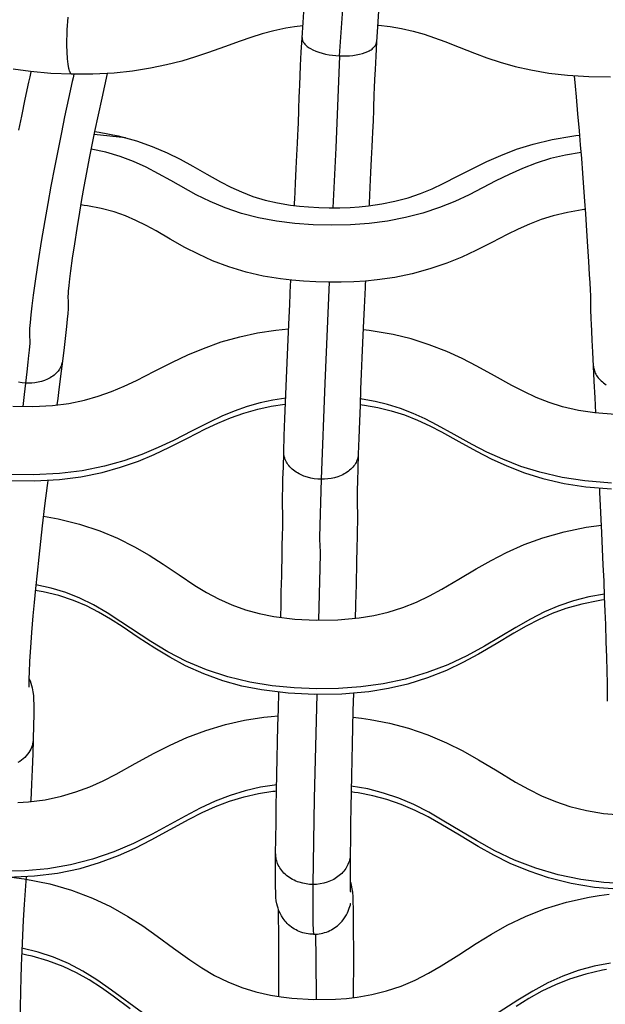
# Model space of a CAD drawing. Units: millimetres. Extents: x 0 to 2378, y 0 to 1677.
# Drawn here: x 433 to 436, y 953 to 957 of the extents above; entities that cross this region are included whole.
import ezdxf

# ---------------------------------------------------------------- set-up
doc = ezdxf.new("R2010")
doc.units = ezdxf.units.MM
doc.layers.add('AV sys', color=7, linetype='Continuous', plot=False)

# ---------------------------------------------------------------- blocks, each defined once
blk = doc.blocks.new('CN-90CD_tp')
at = {"layer": 'AV sys', "lineweight": -3}
for points in [[(434.3773, 956.7194), (434.378, 956.7326), (434.3786, 956.7456), (434.3819, 956.8117), (434.385, 956.8738), (434.3878, 956.9299), (434.3904, 956.9804), (434.392, 957.0124), (434.3933, 957.0398), (434.3944, 957.0644), (434.3952, 957.0836), (434.3957, 957.0982), (434.396, 957.1098), (434.3963, 957.124), (434.3966, 957.1402), (434.3969, 957.1549), (434.3975, 957.1731), (434.3983, 957.1961), (434.3995, 957.2246), (434.4012, 957.2613), (434.4033, 957.3045), (434.4062, 957.36), (434.4097, 957.4209), (434.4134, 957.4848), (434.4176, 957.5516)], [(434.5937, 957.7552), (434.565, 957.3448), (434.5928, 957.3446), (434.607, 957.3453), (434.6212, 957.3467), (434.6352, 957.3488), (434.6487, 957.3514), (434.6614, 957.3548), (434.6733, 957.3587), (434.6841, 957.3632), (434.689, 957.3657), (434.6936, 957.3682), (434.6978, 957.3708), (434.7017, 957.3736), (434.7052, 957.3764), (434.7083, 957.3792), (434.7111, 957.3822), (434.7134, 957.3851), (434.7145, 957.3866), (434.7155, 957.3881), (434.7163, 957.3896), (434.7171, 957.3911), (434.7178, 957.3926), (434.7184, 957.3941), (434.719, 957.3956), (434.7194, 957.3971), (434.7198, 957.3986), (434.7201, 957.4001), (434.7203, 957.4016), (434.7204, 957.403)], [(434.7282, 957.5315), (434.7241, 957.4657), (434.7204, 957.403), (434.717, 957.343), (434.7141, 957.2885), (434.712, 957.2465), (434.7104, 957.2112), (434.7093, 957.1841), (434.7086, 957.1629), (434.7081, 957.1467), (434.7078, 957.1337), (434.7075, 957.1184), (434.7072, 957.1024), (434.7068, 957.0885), (434.7062, 957.0718), (434.7053, 957.0509), (434.7042, 957.0252), (434.7028, 956.9972), (434.7012, 956.9649), (434.6987, 956.9143), (434.6959, 956.8581), (434.6927, 956.7962), (434.6895, 956.7302), (434.6892, 956.7243), (434.6889, 956.7184)], [(434.4129, 957.4707), (434.3772, 957.4658), (434.3422, 957.46), (434.2911, 957.4491), (434.2426, 957.4364), (434.1957, 957.4221), (434.1503, 957.4066), (434.0852, 957.383), (434.0187, 957.359), (433.964, 957.3405), (433.9071, 957.3233), (433.8433, 957.3068), (433.7769, 957.293), (433.7016, 957.2813), (433.6247, 957.2733), (433.536, 957.2686), (433.4475, 957.2682), (433.4473, 957.2682), (433.447, 957.2682), (433.4468, 957.2682), (433.4466, 957.2683), (433.4464, 957.2684), (433.4462, 957.2684), (433.446, 957.2685), (433.4458, 957.2686), (433.4456, 957.2687), (433.4454, 957.2689), (433.4452, 957.269), (433.445, 957.2692), (433.4446, 957.2695), (433.4442, 957.2699), (433.4438, 957.2704), (433.4434, 957.2709), (433.443, 957.2714), (433.4426, 957.272), (433.4419, 957.2734), (433.4411, 957.2749), (433.4404, 957.2766), (433.4397, 957.2784), (433.4383, 957.2826), (433.4371, 957.2873), (433.4359, 957.2924), (433.4329, 957.3098), (433.4304, 957.3324), (433.4276, 957.3899), (433.4284, 957.453), (433.4324, 957.5072)], [(434.7249, 957.4733), (434.7266, 957.4731), (434.7284, 957.473), (434.7775, 957.4669), (434.8245, 957.4588), (434.8731, 957.4478), (434.9188, 957.4349), (434.9626, 957.4204), (435.0051, 957.4047), (435.0661, 957.3806), (435.129, 957.3558), (435.1816, 957.3364), (435.2368, 957.3183), (435.2995, 957.3008), (435.3651, 957.286), (435.4402, 957.2733), (435.5175, 957.2645), (435.6076, 957.2589), (435.6981, 957.2577)], [(433.4492, 957.2686), (433.449, 957.2685), (433.4488, 957.2684), (433.4485, 957.2683), (433.4483, 957.2683), (433.4481, 957.2682), (433.4479, 957.2682), (433.4477, 957.2682), (433.4474, 957.2682), (433.36, 957.2715), (433.2747, 957.279), (433.2029, 957.2894)], [(434.4097, 957.421), (434.4096, 957.4202), (434.4096, 957.4193), (434.4096, 957.4178), (434.4098, 957.4163), (434.41, 957.4148), (434.4102, 957.4132), (434.4106, 957.4117), (434.411, 957.4101), (434.4116, 957.4085), (434.4122, 957.4069), (434.4129, 957.4053), (434.4137, 957.4037), (434.4156, 957.4005), (434.4179, 957.3973), (434.4205, 957.394), (434.4236, 957.3908), (434.427, 957.3876), (434.4308, 957.3844), (434.4349, 957.3813), (434.4395, 957.3783), (434.4444, 957.3753), (434.4551, 957.3696), (434.4671, 957.3644), (434.48, 957.3598), (434.4936, 957.3557), (434.5078, 957.3522), (434.5223, 957.3494), (434.5367, 957.3473), (434.565, 957.3446), (434.5653, 957.3444), (434.5663, 957.3443), (434.5498, 956.9604), (434.538, 956.7103)], [(433.2268, 957.0352), (433.2386, 957.0927), (433.2537, 957.1642), (433.2691, 957.2353), (433.2738, 957.2569), (433.2786, 957.2785)], [(433.4563, 957.268), (433.453, 957.2531), (433.4497, 957.238), (433.4343, 957.1672), (433.418, 957.0903), (433.4045, 957.0247), (433.3904, 956.9549), (433.3754, 956.8785), (433.3607, 956.8004), (433.3474, 956.7276), (433.3351, 956.6577), (433.3203, 956.569), (433.3075, 956.4883), (433.2963, 956.4131), (433.2868, 956.3456), (433.2811, 956.3013), (433.2766, 956.2634), (433.2734, 956.2306), (433.2716, 956.2063), (433.2709, 956.1899), (433.271, 956.1786), (433.2716, 956.1686), (433.2722, 956.1603), (433.2723, 956.1531), (433.2719, 956.1439), (433.2709, 956.1316), (433.2694, 956.1156), (433.2671, 956.0932), (433.264, 956.0655), (433.2594, 956.0254), (433.2547, 955.9781), (433.2492, 955.9305), (433.2428, 955.881)], [(433.596, 957.2713), (433.5844, 957.2197), (433.5731, 957.1686), (433.558, 957.0992), (433.5433, 957.0293), (433.5318, 956.9736), (433.5206, 956.9172), (433.5093, 956.8581), (433.4984, 956.7993), (433.4887, 956.7449), (433.4798, 956.6923), (433.4686, 956.6234), (433.4587, 956.5595), (433.45, 956.4996), (433.4428, 956.4467), (433.4386, 956.4133), (433.4354, 956.3856), (433.4332, 956.3626), (433.432, 956.3471), (433.4318, 956.3435), (433.4317, 956.3407), (433.4316, 956.3378), (433.4316, 956.3368), (433.4316, 956.3367), (433.4316, 956.3366), (433.4317, 956.3363), (433.4318, 956.3348), (433.4325, 956.3226), (433.4329, 956.3097), (433.4327, 956.2953), (433.4326, 956.292), (433.4324, 956.2889), (433.4311, 956.2688), (433.429, 956.2452), (433.4257, 956.214), (433.4215, 956.177), (433.4154, 956.1264), (433.4085, 956.0695), (433.4008, 956.0068), (433.3924, 955.9387), (433.3893, 955.9131), (433.386, 955.8868)], [(435.6365, 955.8532), (435.6348, 955.8854), (435.6332, 955.9167), (435.6297, 955.9857), (435.6264, 956.0492), (435.6235, 956.1067), (435.6209, 956.1577), (435.619, 956.1945), (435.6176, 956.2248), (435.6167, 956.2467), (435.6161, 956.2638), (435.6159, 956.2701), (435.6158, 956.2758), (435.6158, 956.2821), (435.6158, 956.2876), (435.6159, 956.2975), (435.6159, 956.3045), (435.6159, 956.307), (435.6159, 956.3099), (435.6158, 956.316), (435.6155, 956.324), (435.6149, 956.3424), (435.6137, 956.3676), (435.6123, 956.397), (435.6104, 956.4318), (435.6072, 956.4864), (435.6035, 956.548), (435.5993, 956.6137), (435.5945, 956.6845), (435.5906, 956.7387), (435.5865, 956.7946), (435.5819, 956.8551), (435.5771, 956.9159), (435.5724, 956.9739), (435.5675, 957.0313), (435.5613, 957.103), (435.555, 957.1743), (435.551, 957.2181), (435.547, 957.2621)], [(435.6267, 956.0493), (435.6271, 956.0444), (435.6278, 956.0395), (435.6288, 956.0346), (435.6302, 956.0296), (435.6319, 956.0247), (435.634, 956.0197), (435.6364, 956.0148), (435.6392, 956.0099), (435.6424, 956.0051), (435.646, 956.0004), (435.6498, 955.9958), (435.6541, 955.9913), (435.6587, 955.9869), (435.6636, 955.9827), (435.6688, 955.9787), (435.6743, 955.9749), (435.68, 955.9713)], [(433.5434, 957.0286), (433.5526, 957.0272), (433.5619, 957.0258), (433.6411, 957.0105), (433.7174, 956.99), (433.7835, 956.9668), (433.8462, 956.94), (433.9009, 956.913), (433.9528, 956.8847), (434.0114, 956.8511), (434.0689, 956.8187), (434.1114, 956.7967), (434.1559, 956.7764), (434.2038, 956.7581), (434.2553, 956.7425), (434.3073, 956.7305), (434.3617, 956.7215), (434.3991, 956.717), (434.4369, 956.7138), (434.48, 956.7114), (434.5233, 956.7104), (434.5667, 956.7106), (434.6101, 956.712), (434.6486, 956.7145), (434.6867, 956.7182), (434.743, 956.7263), (434.7974, 956.7374), (434.8521, 956.7522), (434.9037, 956.77), (434.9522, 956.79), (434.9989, 956.8117), (435.0617, 956.8434), (435.1252, 956.8762), (435.181, 956.9035), (435.2392, 956.9294), (435.3054, 956.9549), (435.3747, 956.9768), (435.4544, 956.996), (435.5366, 957.01), (435.553, 957.0121), (435.5693, 957.0141)], [(433.6728, 957.0027), (433.6068, 957.0096), (433.5407, 957.0169)], [(435.5752, 956.9411), (435.5101, 956.9304), (435.4473, 956.9158), (435.3873, 956.8971), (435.3298, 956.8749), (435.2741, 956.8497), (435.2193, 956.8224), (435.1071, 956.7651), (435.047, 956.7371), (434.9828, 956.7111), (434.9141, 956.6881), (434.8416, 956.6692), (434.7662, 956.6548), (434.689, 956.645), (434.6111, 956.6396), (434.5337, 956.6379), (434.4564, 956.6397), (434.3792, 956.645), (434.3026, 956.6544), (434.2277, 956.6684), (434.156, 956.687), (434.0884, 956.7099), (434.0256, 956.7361), (433.9676, 956.7648), (433.8616, 956.8242), (433.7591, 956.88), (433.7057, 956.9043), (433.6496, 956.9251), (433.5904, 956.942), (433.5281, 956.9549)], [(435.5931, 956.7035), (435.5859, 956.7026), (435.5787, 956.7016), (435.5173, 956.6912), (435.4587, 956.6771), (435.4076, 956.6609), (435.3593, 956.6423), (435.312, 956.6212), (435.2658, 956.5985), (435.2015, 956.5654), (435.1353, 956.5319), (435.0761, 956.5044), (435.0142, 956.479), (434.9431, 956.4547), (434.869, 956.4345), (434.7965, 956.4197), (434.7224, 956.409), (434.674, 956.4043), (434.6253, 956.4011), (434.5727, 956.3994), (434.5201, 956.3992), (434.4676, 956.4004), (434.4153, 956.4033), (434.3671, 956.4074), (434.3193, 956.4131), (434.2464, 956.4253), (434.1756, 956.4416), (434.1037, 956.4635), (434.0353, 956.4894), (433.9763, 956.5163), (433.9205, 956.5451), (433.859, 956.5796), (433.7999, 956.6136), (433.758, 956.6365), (433.7152, 956.6577), (433.6715, 956.6764), (433.6248, 956.6928), (433.5709, 956.7073), (433.5135, 956.7184), (433.4994, 956.7205), (433.4851, 956.7224)], [(434.6443, 955.6817), (434.644, 955.6769), (434.6434, 955.6719), (434.6424, 955.6669), (434.6411, 955.6619), (434.6395, 955.6569), (434.6374, 955.6519), (434.6351, 955.6469), (434.6323, 955.6419), (434.6292, 955.637), (434.6257, 955.6322), (434.6218, 955.6274), (434.6176, 955.6228), (434.613, 955.6184), (434.6081, 955.6141), (434.6028, 955.6099), (434.5973, 955.606), (434.5915, 955.6023), (434.5854, 955.5988), (434.5791, 955.5955), (434.5726, 955.5925), (434.5591, 955.5872), (434.5451, 955.583), (434.5309, 955.5799), (434.5166, 955.5778), (434.5025, 955.5767), (434.4888, 955.5765), (434.4748, 955.5771), (434.4605, 955.5787), (434.446, 955.5814), (434.4315, 955.5851), (434.4173, 955.5899), (434.4036, 955.5958), (434.3971, 955.5991), (434.3907, 955.6027), (434.3846, 955.6065), (434.3788, 955.6105), (434.3732, 955.6147), (434.368, 955.6191), (434.3631, 955.6237), (434.3585, 955.6284), (434.3544, 955.6333), (434.3506, 955.6383), (434.3471, 955.6433), (434.3441, 955.6484), (434.3415, 955.6536), (434.3392, 955.6587), (434.3373, 955.6639), (434.3358, 955.6691), (434.3346, 955.6742), (434.3338, 955.6793), (434.3333, 955.6843), (434.3332, 955.6892), (434.3332, 955.6904), (434.3332, 955.6917), (434.3354, 955.758), (434.338, 955.8306), (434.3404, 955.8962), (434.3431, 955.9656), (434.3457, 956.0302), (434.3484, 956.0964), (434.3511, 956.1596), (434.3539, 956.2232), (434.3577, 956.3076), (434.3616, 956.3919), (434.362, 956.3999), (434.3623, 956.4079)], [(434.6738, 956.4044), (434.6731, 956.391), (434.6725, 956.3775), (434.6686, 956.2934), (434.6648, 956.2093), (434.6621, 956.1462), (434.6594, 956.0832), (434.6566, 956.0175), (434.6541, 955.9533), (434.6514, 955.8845), (434.649, 955.8194), (434.6465, 955.7475), (434.6443, 955.6817), (434.6424, 955.6213), (434.6409, 955.5685), (434.64, 955.5309), (434.6394, 955.5011), (434.6391, 955.4845), (434.639, 955.4726), (434.639, 955.4706), (434.639, 955.4689), (434.6391, 955.4647), (434.6391, 955.4637), (434.6391, 955.4634), (434.6391, 955.4634), (434.6391, 955.4633), (434.6392, 955.4633), (434.6396, 955.4603), (434.6398, 955.4568), (434.6404, 955.4447), (434.6406, 955.4322), (434.6406, 955.4287), (434.6406, 955.4249), (434.6405, 955.4112), (434.6403, 955.3944), (434.6399, 955.3689), (434.6393, 955.3384), (434.6382, 955.2885), (434.6369, 955.2316), (434.6362, 955.1993), (434.6354, 955.1655), (434.6347, 955.133), (434.6339, 955.0991), (434.6327, 955.0486), (434.6314, 954.9953)], [(434.5226, 956.3994), (434.504, 955.9774), (434.4889, 955.5764), (434.4829, 955.334), (434.4841, 955.2897), (434.4844, 955.281), (434.4844, 955.2651), (434.4834, 955.2056), (434.4785, 954.9882)], [(433.2022, 955.8822), (433.2849, 955.8807), (433.3679, 955.885), (433.4351, 955.8935), (433.5008, 955.9069), (433.5581, 955.9231), (433.6131, 955.9426), (433.6664, 955.9651), (433.7182, 955.9895), (433.7931, 956.0275), (433.8689, 956.0658), (433.9321, 956.0957), (433.9975, 956.1232), (434.0722, 956.1498), (434.1493, 956.1718), (434.2238, 956.1877), (434.2995, 956.1992), (434.3263, 956.2021), (434.3531, 956.2046)], [(435.7169, 955.847), (435.6316, 955.8538), (435.5634, 955.8643), (435.4974, 955.8796), (435.4407, 955.8974), (435.3867, 955.9185), (435.335, 955.9424), (435.2848, 955.9682), (435.2126, 956.0081), (435.1394, 956.0486), (435.0779, 956.0803), (435.014, 956.1098), (434.9406, 956.1385), (434.8644, 956.1626), (434.7905, 956.1805), (434.715, 956.194), (434.6898, 956.1975), (434.6647, 956.2004)], [(433.4085, 956.0695), (433.4077, 956.0648), (433.4067, 956.06), (433.4054, 956.0553), (433.4037, 956.0506), (433.4017, 956.0459), (433.3994, 956.0412), (433.3967, 956.0366), (433.3937, 956.032), (433.3903, 956.0276), (433.3866, 956.0232), (433.3826, 956.019), (433.3783, 956.0149), (433.3736, 956.011), (433.3687, 956.0073), (433.3635, 956.0037), (433.358, 956.0003), (433.3523, 955.9972), (433.3464, 955.9943), (433.334, 955.9891), (433.321, 955.9849), (433.3076, 955.9817), (433.2941, 955.9795), (433.2805, 955.9782), (433.2671, 955.9778), (433.254, 955.9782), (433.2401, 955.9795), (433.2258, 955.9818)], [(433.254, 955.978), (433.2543, 955.978), (433.2546, 955.978)], [(434.3411, 955.9153), (434.2871, 955.9071), (434.2347, 955.8959), (434.18, 955.8804), (434.1261, 955.8613), (434.075, 955.8397), (434.0229, 955.8152), (433.9502, 955.7783), (433.8721, 955.7388), (433.8089, 955.7089), (433.7409, 955.6803), (433.6647, 955.6532), (433.5841, 955.6306), (433.4912, 955.6117), (433.3969, 955.5999), (433.2865, 955.5943), (433.1787, 955.5965)], [(433.1869, 955.5714), (433.2914, 955.5695), (433.3961, 955.575), (433.4862, 955.5865), (433.5747, 955.6046), (433.6518, 955.6263), (433.7263, 955.6527), (433.792, 955.6803), (433.8555, 955.7102), (433.9313, 955.7486), (434.0063, 955.7866), (434.0579, 955.811), (434.111, 955.8335), (434.1664, 955.8532), (434.2241, 955.8696), (434.2799, 955.8816), (434.337, 955.8902), (434.3387, 955.8904), (434.3404, 955.8906)], [(434.6515, 955.8886), (434.6607, 955.8874), (434.6698, 955.8861), (434.7263, 955.876), (434.7812, 955.8627), (434.8374, 955.8449), (434.8911, 955.8239), (434.9424, 955.8001), (434.9921, 955.7744), (435.0643, 955.7345), (435.1376, 955.694), (435.1998, 955.662), (435.2643, 955.6323), (435.3382, 955.6036), (435.415, 955.5795), (435.5039, 955.5588), (435.5949, 955.5447), (435.7016, 955.5361)], [(435.7019, 955.5607), (435.5897, 955.5695), (435.495, 955.584), (435.4022, 955.6055), (435.3225, 955.6304), (435.2474, 955.6597), (435.1811, 955.6902), (435.1196, 955.722), (435.0442, 955.7636), (434.9739, 955.8025), (434.9234, 955.8286), (434.8735, 955.8515), (434.8206, 955.8722), (434.7668, 955.8892), (434.7146, 955.9018), (434.6605, 955.9114), (434.6567, 955.912), (434.6529, 955.9125)], [(434.3201, 954.9989), (434.3215, 955.0542), (434.3227, 955.1064), (434.3235, 955.1403), (434.3243, 955.1727), (434.325, 955.2065), (434.3258, 955.2387), (434.327, 955.2953), (434.3281, 955.3447), (434.3287, 955.3745), (434.3291, 955.399), (434.3293, 955.4143), (434.3294, 955.4258), (434.3294, 955.4275), (434.3295, 955.4292), (434.3297, 955.4294), (434.3296, 955.4295), (434.3296, 955.4295), (434.3296, 955.4295), (434.3296, 955.4295), (434.3296, 955.4296), (434.3295, 955.4301), (434.3293, 955.4325), (434.3285, 955.4429), (434.328, 955.4551), (434.3278, 955.468), (434.3278, 955.4705), (434.3278, 955.4735), (434.3279, 955.4882), (434.3282, 955.5067), (434.3288, 955.5381), (434.3298, 955.5769), (434.3313, 955.6286), (434.3331, 955.6873)], [(433.3472, 955.5715), (433.3458, 955.5606), (433.3445, 955.5497), (433.3344, 955.4659), (433.3246, 955.3823), (433.317, 955.3165), (433.3098, 955.2516), (433.3026, 955.1844), (433.2961, 955.1199), (433.2905, 955.0613), (433.2855, 955.0063), (433.2798, 954.9363), (433.2752, 954.8733), (433.2716, 954.8167), (433.2692, 954.7688), (433.2683, 954.7451), (433.268, 954.7264), (433.268, 954.7235), (433.268, 954.7208), (433.2683, 954.7122), (433.2685, 954.7097), (433.2685, 954.709), (433.2685, 954.7088), (433.2685, 954.7088), (433.2685, 954.7088), (433.2685, 954.7087), (433.2685, 954.7087)], [(435.685, 954.6491), (435.6851, 954.6575), (435.6852, 954.6713), (435.6852, 954.6721), (435.6852, 954.673), (435.685, 954.6959), (435.6846, 954.7245), (435.6835, 954.7745), (435.6819, 954.8329), (435.6799, 954.8976), (435.6775, 954.9692), (435.6754, 955.0252), (435.6731, 955.0849), (435.6704, 955.1506), (435.6674, 955.2191), (435.6644, 955.2851), (435.6613, 955.3521), (435.6572, 955.4375), (435.6531, 955.5231), (435.6527, 955.5311), (435.6523, 955.5391)], [(433.3295, 955.4222), (433.3604, 955.417), (433.3911, 955.4111), (433.4797, 955.3894), (433.5654, 955.3611), (433.6391, 955.33), (433.7095, 955.2944), (433.7705, 955.2588), (433.8291, 955.2214), (433.8957, 955.1768), (433.9618, 955.1332), (434.0105, 955.1037), (434.0611, 955.0766), (434.1155, 955.0521), (434.1728, 955.0314), (434.2309, 955.0154), (434.2909, 955.0033), (434.3792, 954.9925), (434.4686, 954.9881), (434.5587, 954.9894), (434.6483, 954.9973), (434.7096, 955.0074), (434.7694, 955.0214), (434.8296, 955.0404), (434.8871, 955.0632), (434.9411, 955.089), (434.9932, 955.1171), (435.0646, 955.159), (435.1363, 955.2018), (435.1987, 955.2372), (435.2633, 955.2706), (435.3376, 955.3037), (435.4148, 955.332), (435.5044, 955.3573), (435.5964, 955.3759), (435.6281, 955.3807), (435.6599, 955.3848)], [(435.6727, 955.097), (435.6067, 955.0853), (435.5434, 955.069), (435.4823, 955.0481), (435.4225, 955.0224), (435.3628, 954.9919), (435.3019, 954.9572), (435.1707, 954.8794), (435.0974, 954.8395), (435.0178, 954.802), (434.9321, 954.7689), (434.8417, 954.742), (434.7485, 954.7222), (434.6548, 954.7093), (434.5618, 954.7027), (434.4693, 954.7015), (434.3769, 954.705), (434.2844, 954.7138), (434.1917, 954.7289), (434.0997, 954.751), (434.0107, 954.7802), (433.9267, 954.8157), (433.8493, 954.8558), (433.7785, 954.8983), (433.6533, 954.9815), (433.5954, 955.0188), (433.5386, 955.0519), (433.4816, 955.0801), (433.423, 955.1033), (433.3618, 955.1219), (433.2977, 955.1359)], [(435.6741, 955.0728), (435.6603, 955.0709), (435.6466, 955.0687), (435.5779, 955.0549), (435.5115, 955.0362), (435.454, 955.0151), (435.3991, 954.9905), (435.3457, 954.9629), (435.2937, 954.9333), (435.2207, 954.8897), (435.1464, 954.8462), (435.0807, 954.8108), (435.0124, 954.7783), (434.9334, 954.747), (434.8514, 954.7212), (434.7707, 954.7022), (434.6885, 954.6887), (434.5762, 954.6786), (434.4633, 954.6769), (434.3509, 954.6824), (434.2397, 954.6964), (434.1584, 954.7128), (434.079, 954.7347), (433.9993, 954.7634), (433.9229, 954.7977), (433.8576, 954.8327), (433.7951, 954.8704), (433.7257, 954.916), (433.6578, 954.9616), (433.6094, 954.9925), (433.5598, 955.0215), (433.509, 955.0473), (433.4554, 955.0699), (433.3935, 955.0904), (433.3287, 955.1062), (433.3121, 955.1094), (433.2954, 955.1124)], [(433.2684, 954.7461), (433.2733, 954.735), (433.2772, 954.7244), (433.2802, 954.7147), (433.2825, 954.7055), (433.2856, 954.6885), (433.2873, 954.6734), (433.2882, 954.6603), (433.2892, 954.6311), (433.2893, 954.5981), (433.2893, 954.5964), (433.2893, 954.5948), (433.2886, 954.5468), (433.2872, 954.4922), (433.2867, 954.4851), (433.2857, 954.478), (433.2842, 954.4707), (433.2822, 954.4634), (433.2796, 954.4561), (433.2764, 954.4488), (433.2726, 954.4416), (433.2683, 954.4346), (433.2633, 954.4277), (433.2578, 954.4211), (433.2518, 954.4147), (433.2453, 954.4087), (433.2383, 954.403), (433.2308, 954.3977), (433.223, 954.3928)], [(434.4573, 953.6758), (434.4496, 953.676), (434.442, 953.6766), (434.4344, 953.6775), (434.4269, 953.6788), (434.4195, 953.6805), (434.4122, 953.6825), (434.405, 953.6849), (434.3979, 953.6876), (434.391, 953.6907), (434.3843, 953.6941), (434.3777, 953.6978), (434.3713, 953.7018), (434.3651, 953.7062), (434.359, 953.7108), (434.3533, 953.7158), (434.3477, 953.721), (434.3429, 953.726), (434.3384, 953.7312), (434.3342, 953.7365), (434.3303, 953.7418), (434.3234, 953.7527), (434.3176, 953.7636), (434.3128, 953.7742), (434.309, 953.7844), (434.3062, 953.7939), (434.3041, 953.8024), (434.3019, 953.8161), (434.3006, 953.8294), (434.2997, 953.8496), (434.2991, 953.876), (434.2989, 953.9091), (434.2989, 953.9178), (434.2989, 953.9269), (434.299, 953.9674), (434.2992, 954.0128), (434.2998, 954.0751), (434.3007, 954.1447), (434.3017, 954.2088), (434.303, 954.2782), (434.3043, 954.3436), (434.3058, 954.4121), (434.3073, 954.4787), (434.3089, 954.5466), (434.3106, 954.6163), (434.3123, 954.6862)], [(434.6236, 954.6818), (434.6218, 954.6103), (434.62, 954.5391), (434.6184, 954.4715), (434.6169, 954.4052), (434.6155, 954.3372), (434.6142, 954.2722), (434.6129, 954.2036), (434.6119, 954.1402), (434.6111, 954.0716), (434.6105, 954.0103), (434.6103, 954.0042), (434.6097, 953.9981), (434.6087, 953.992), (434.6074, 953.9858), (434.6057, 953.9797), (434.6037, 953.9737), (434.6012, 953.9677), (434.5984, 953.9619), (434.5953, 953.9561), (434.5918, 953.9505), (434.588, 953.9451), (434.5839, 953.9398), (434.5796, 953.9348), (434.5749, 953.9299), (434.57, 953.9253), (434.5649, 953.9209), (434.5595, 953.9167), (434.5538, 953.9126), (434.5478, 953.9088), (434.5415, 953.9052), (434.5351, 953.9019), (434.5284, 953.8987), (434.5215, 953.8959), (434.5144, 953.8934), (434.4998, 953.8891), (434.4849, 953.8861), (434.4698, 953.8843), (434.4548, 953.8838), (434.4408, 953.8844), (434.4265, 953.886), (434.412, 953.8889), (434.3975, 953.8929), (434.3904, 953.8954), (434.3834, 953.8983), (434.3764, 953.9014), (434.3697, 953.9049), (434.3631, 953.9086), (434.3568, 953.9126), (434.3506, 953.917), (434.3448, 953.9215), (434.3393, 953.9263), (434.334, 953.9314), (434.3291, 953.9366), (434.3246, 953.942), (434.3204, 953.9476), (434.3166, 953.9533), (434.3132, 953.9591), (434.3102, 953.9649), (434.3075, 953.9709), (434.3053, 953.9768), (434.3034, 953.9828), (434.3019, 953.9887), (434.3007, 953.9946), (434.2999, 954.0005), (434.2994, 954.0063), (434.2993, 954.012)], [(434.4706, 954.6768), (434.4605, 954.2435), (434.4548, 953.8838), (434.4549, 953.7279), (434.4562, 953.6875), (434.4566, 953.6821), (434.4569, 953.68), (434.4571, 953.6784), (434.4574, 953.6772), (434.4575, 953.6768), (434.4575, 953.6766), (434.4576, 953.6764), (434.4577, 953.6762), (434.4577, 953.6761), (434.4578, 953.6761), (434.4578, 953.676), (434.4578, 953.676), (434.4579, 953.6759), (434.4579, 953.6759), (434.4579, 953.6759), (434.458, 953.6758), (434.458, 953.6758), (434.458, 953.6758), (434.458, 953.6758), (434.458, 953.6758), (434.458, 953.6758), (434.4581, 953.6758), (434.4581, 953.6758), (434.4581, 953.6758), (434.4581, 953.6758), (434.4581, 953.6758), (434.4581, 953.6758), (434.4659, 953.676), (434.4737, 953.6766), (434.4813, 953.6776), (434.4889, 953.679), (434.4964, 953.6807), (434.5038, 953.6828), (434.511, 953.6853), (434.5181, 953.6881), (434.5251, 953.6912), (434.5318, 953.6947), (434.5384, 953.6985), (434.5448, 953.7026), (434.551, 953.707), (434.557, 953.7117), (434.5628, 953.7167), (434.5683, 953.7219), (434.5767, 953.7311), (434.5839, 953.7402), (434.5899, 953.749), (434.5949, 953.7574), (434.5989, 953.7654), (434.6021, 953.7728), (434.6067, 953.7855), (434.6111, 953.7995), (434.6122, 953.8034), (434.6124, 953.8044), (434.6124, 953.8046), (434.6125, 953.8047), (434.6125, 953.8047), (434.6125, 953.8047), (434.6125, 953.8047), (434.6125, 953.8047), (434.6125, 953.8048)], [(433.2229, 954.2267), (433.2664, 954.2294), (433.3366, 954.2381), (433.4053, 954.2525), (433.465, 954.2703), (433.5226, 954.2921), (433.5785, 954.3174), (433.6329, 954.3451), (433.7122, 954.3885), (433.7923, 954.4322), (433.8592, 954.4662), (433.9282, 954.4973), (434.0075, 954.5273), (434.0894, 954.5518), (434.1689, 954.5696), (434.2497, 954.5822), (434.2798, 954.5855), (434.31, 954.5882)], [(434.6217, 954.5832), (434.6578, 954.5788), (434.6938, 954.5734), (434.7744, 954.5576), (434.8535, 954.5366), (434.9344, 954.5088), (435.0126, 954.4756), (435.0804, 954.4417), (435.1459, 954.4051), (435.224, 954.3583), (435.3013, 954.3119), (435.3548, 954.282), (435.4099, 954.2544), (435.4674, 954.2301), (435.5273, 954.2098), (435.5971, 954.1924), (435.6689, 954.1807), (435.7591, 954.1734)], [(435.7658, 953.8864), (435.6703, 953.8919), (435.5742, 953.9043), (435.4786, 953.924), (435.3856, 953.9514), (435.2971, 953.9857), (435.2145, 954.025), (435.1383, 954.067), (435.0017, 954.149), (434.9383, 954.1855), (434.876, 954.2174), (434.8136, 954.2442), (434.7498, 954.2659), (434.6838, 954.2827), (434.6151, 954.2948)], [(433.287, 954.4879), (433.2851, 954.4293), (433.2825, 954.3646), (433.2796, 954.3022), (433.2761, 954.2348), (433.276, 954.2325), (433.2759, 954.2303)], [(435.7443, 953.8625), (435.6306, 953.8718), (435.5337, 953.8877), (435.439, 953.9114), (435.3575, 953.9389), (435.279, 953.9721), (435.2107, 954.0061), (435.1447, 954.043), (435.0666, 954.0898), (434.9893, 954.1361), (434.936, 954.166), (434.8811, 954.1935), (434.8234, 954.218), (434.7633, 954.2387), (434.7043, 954.2544), (434.6438, 954.2662), (434.629, 954.2685), (434.6141, 954.2706)], [(434.3034, 954.2996), (434.2364, 954.2898), (434.1715, 954.2753), (434.1086, 954.256), (434.0466, 954.2317), (433.9844, 954.2025), (433.9206, 954.169), (433.7828, 954.0936), (433.7062, 954.0553), (433.6234, 954.0197), (433.5348, 953.9892), (433.4422, 953.9655), (433.3474, 953.9496), (433.2522, 953.9412), (433.1582, 953.9395)], [(433.181, 953.9147), (433.2924, 953.9193), (433.3882, 953.9312), (433.4823, 953.951), (433.5638, 953.9752), (433.6427, 954.005), (433.7118, 954.0362), (433.7788, 954.0702), (433.8587, 954.1139), (433.9379, 954.1572), (433.9923, 954.1848), (434.0482, 954.2101), (434.1069, 954.2324), (434.1677, 954.2506), (434.2271, 954.2639), (434.2877, 954.2733), (434.2954, 954.2742), (434.303, 954.275)], [(434.6105, 954.008), (434.6102, 953.9649), (434.6101, 953.9269), (434.6101, 953.9183), (434.6101, 953.9101), (434.6103, 953.8801), (434.6108, 953.8594), (434.6109, 953.8565), (434.6112, 953.854), (434.6115, 953.8522), (434.6116, 953.8517), (434.6116, 953.8515), (434.6116, 953.8515), (434.6116, 953.8515)], [(433.1418, 953.9209), (433.2496, 953.9077), (433.3558, 953.8864), (433.4467, 953.8603), (433.5346, 953.8271), (433.61, 953.7914), (433.6821, 953.7507), (433.7441, 953.7107), (433.8038, 953.6686), (433.8725, 953.6181), (433.9411, 953.5685), (433.9914, 953.5351), (434.0436, 953.5043), (434.0995, 953.4767), (434.1582, 953.4534), (434.217, 953.4354), (434.2775, 953.4218), (434.3219, 953.4146), (434.367, 953.4093), (434.4576, 953.4039), (434.5488, 953.4049), (434.5944, 953.4081), (434.6394, 953.4132), (434.7013, 953.4239), (434.7618, 953.4391), (434.823, 953.4597), (434.8816, 953.4848), (434.9369, 953.5132), (434.9903, 953.5442), (435.0635, 953.5905), (435.1367, 953.6377), (435.2004, 953.6767), (435.2662, 953.7134), (435.3423, 953.7502), (435.4215, 953.7818), (435.5136, 953.8103), (435.6081, 953.8315), (435.6497, 953.8385), (435.6915, 953.8441)], [(433.2566, 953.9168), (433.2529, 953.8583), (433.2493, 953.8008), (433.2453, 953.7352), (433.2418, 953.6714), (433.2386, 953.6063), (433.2361, 953.5451), (433.2344, 953.4909), (433.2333, 953.4411), (433.233, 953.4157), (433.2328, 953.3916), (433.2329, 953.3576), (433.2334, 953.3265), (433.2349, 953.2819), (433.237, 953.2488), (433.237, 953.2484), (433.2371, 953.2481)], [(434.6102, 953.8969), (434.6129, 953.8888), (434.6149, 953.8813), (434.6179, 953.8661), (434.6196, 953.8523), (434.6208, 953.8318), (434.6216, 953.8106), (434.6222, 953.7851), (434.6228, 953.7428), (434.6233, 953.6932), (434.6234, 953.6649), (434.6236, 953.6348), (434.6236, 953.6057), (434.6237, 953.5749), (434.6237, 953.5698), (434.6236, 953.5638), (434.6236, 953.5193), (434.6234, 953.4716), (434.6232, 953.4418), (434.623, 953.4111)], [(434.3118, 953.416), (434.312, 953.4451), (434.3121, 953.4732), (434.3123, 953.5202), (434.3124, 953.564), (434.3124, 953.5695), (434.3124, 953.575), (434.3124, 953.6052), (434.3123, 953.6338), (434.3122, 953.6633), (434.312, 953.6911), (434.3116, 953.7389), (434.311, 953.7788)], [(434.4655, 953.676), (434.4675, 953.5753), (434.4679, 953.4037)], [(435.6979, 953.5552), (435.6288, 953.5421), (435.5624, 953.5241), (435.4984, 953.5009), (435.4359, 953.4724), (435.3738, 953.4387), (435.3105, 953.4), (435.1746, 953.3131)], [(433.7426, 953.3479), (433.6131, 953.4427), (433.5528, 953.4849), (433.4934, 953.5221), (433.4335, 953.5538), (433.3716, 953.5802), (433.3069, 953.6013), (433.2391, 953.6177)], [(435.6813, 953.5283), (435.6643, 953.5254), (435.5941, 953.5097), (435.5261, 953.4887), (435.4672, 953.4651), (435.4108, 953.4378), (435.3562, 953.4072), (435.3031, 953.3746)], [(433.6916, 953.3647), (433.6211, 953.4167), (433.5714, 953.4518), (433.5201, 953.4849), (433.4674, 953.5147), (433.4121, 953.541), (433.3483, 953.5651), (433.282, 953.5841), (433.2601, 953.5891), (433.238, 953.5937)]]:
    blk.add_lwpolyline(points, dxfattribs=at)

msp = doc.modelspace()

# ---------------------------------------------------------------- block references
msp.add_blockref('CN-90CD_tp', (0, 0))

doc.saveas('drawing.dxf')
